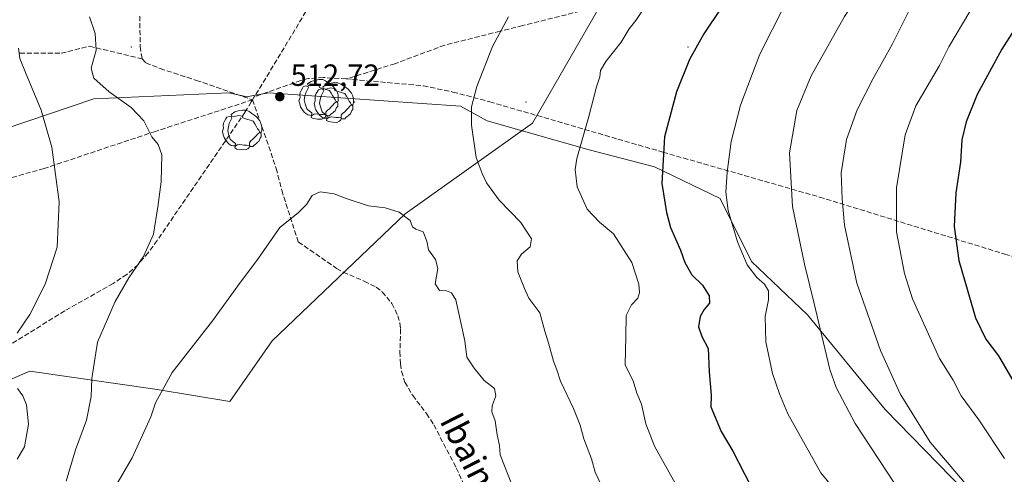
# Model space of a CAD drawing. Units: metres. Extents: x 616652 to 620091, y 4789575 to 4791957.
# Drawn here: x 617173 to 617495, y 4790027 to 4790176 of the extents above; entities that cross this region are included whole.
import ezdxf
from ezdxf.enums import TextEntityAlignment as Align

# ---------------------------------------------------------------- set-up
doc = ezdxf.new("R2010")
doc.units = ezdxf.units.M
doc.header["$MEASUREMENT"] = 0
doc.linetypes.add('DGN Style 2', pattern=[1.6480167562047852, 0.988810053722871, -0.6592067024819142])
doc.linetypes.add('DGN Style 3', pattern=[2.307223458686699, 1.648016756204785, -0.6592067024819142])
for name, color, linetype, lineweight in [('Centroide de Edificación ligera', 7, 'Continuous', 0), ('Curva de nivel maestra', 30, 'Continuous', 30), ('Curva de nivel normal', 30, 'Continuous', 0), ('Escarpado lineal', 30, 'DGN Style 2', 0), ('Espacio natural protegido', 121, 'Continuous', 13), ('Espacio natural protegido CxS', 121, 'Continuous', 0), ('Pastizal CxS', 92, 'Continuous', 0), ('Punto de cota en terreno', 7, 'Continuous', 0), ('Rótulo de punto de cota en terreno', 7, 'Continuous', 0), ('Senda', 7, 'DGN Style 3', 0), ('Texto cartográfico', 7, 'Continuous', 0), ('Yacimiento arqueológico puntual', 7, 'Continuous', 0)]:
    doc.layers.add(name, color=color, linetype=linetype, lineweight=lineweight)
doc.styles.add('Style-Arial', font='txt')

# ---------------------------------------------------------------- blocks, each defined once
blk = doc.blocks.new('*U16')
at = {"layer": 'Pastizal CxS', "color": 92, "linetype": 'Continuous', "lineweight": 0}
blk.add_polyline3d([(617149.0651000004, 4790049.103900001, 521.5366000000067), (617176.7858999996, 4790060.9849, 519.3117000000057), (617218.3674, 4790055.045700001, 510.9441999999981), (617242.1275000004, 4790051.0867, 507.9738999999972), (617255.9883000003, 4790070.886499999, 508.1897000000026), (617299.5493000001, 4790112.467300001, 510.4489999999933), (617341.1305999998, 4790142.168299999, 517.4413999999961), (617362.5232999995, 4790179.244700001, 517.6180000000022)], dxfattribs=at)
blk = doc.blocks.new('5PATER')
at = {"layer": 'Punto de cota en terreno', "linetype": 'Continuous', "lineweight": 0}
h = blk.add_hatch(color=51, dxfattribs=at)
edge = h.paths.add_edge_path()
edge.add_ellipse((0, 0), major_axis=(-0.1095731443231308, -0.1110710700762829), ratio=0.9994222409660322, start_angle=0, end_angle=360)
blk = doc.blocks.new('5YACIM')
at = {"layer": 'Escarpado lineal', "color": 252, "linetype": 'Continuous', "lineweight": 0, "flags": 128}
for points in [[(-0.355, 0.366), (-0.367, 0.405), (-0.446, 0.421), (-0.522, 0.394), (-0.554, 0.3420000000000001), (-0.598, 0.266), (-0.63, 0.199), (-0.638, 0.127), (-0.63, 0.035), (-0.6690000000000002, -0.064), (-0.65, -0.132), (-0.63, -0.215), (-0.61, -0.263), (-0.5780000000000001, -0.323), (-0.546, -0.366), (-0.498, -0.434), (-0.442, -0.482), (-0.379, -0.526), (-0.319, -0.541), (-0.251, -0.545), (-0.243, -0.462), (-0.315, -0.406), (-0.41, -0.3270000000000001), (-0.466, -0.163), (-0.4940000000000001, -0.04), (-0.474, 0.079), (-0.442, 0.191)], [(0.613, -0.064), (0.621, -0.02), (0.617, 0.059), (0.613, 0.123), (0.5930000000000001, 0.195), (0.554, 0.282), (0.498, 0.346), (0.458, 0.401), (0.394, 0.453), (0.295, 0.517), (0.203, 0.5810000000000001), (0.111, 0.624), (-0.016, 0.628), (-0.156, 0.6), (-0.267, 0.5690000000000001), (-0.3830000000000001, 0.485), (-0.363, 0.429), (-0.283, 0.417), (-0.128, 0.457), (-0.02, 0.433), (0.004, 0.37), (0.155, 0.326), (0.251, 0.294), (0.334, 0.266), (0.39, 0.183), (0.434, 0.103), (0.482, 0.02), (0.518, -0.032), (0.546, -0.08), (0.601, -0.1)], [(0.331, -0.561), (0.366, -0.518), (0.41, -0.486), (0.442, -0.462), (0.478, -0.426), (0.518, -0.394), (0.542, -0.339), (0.562, -0.287), (0.601, -0.251), (0.601, -0.207), (0.601, -0.152), (0.5930000000000001, -0.128), (0.558, -0.104), (0.4940000000000001, -0.148), (0.442, -0.207), (0.3820000000000001, -0.271), (0.331, -0.3270000000000001), (0.263, -0.3780000000000001), (0.219, -0.438), (0.219, -0.51), (0.239, -0.561)], [(-0.1, -0.4940000000000001), (-0.183, -0.51), (-0.251, -0.557), (-0.267, -0.609), (-0.199, -0.645), (-0.06, -0.665), (0.07200000000000001, -0.673), (0.163, -0.637), (0.203, -0.5930000000000001), (0.219, -0.549), (0.203, -0.526), (0.123, -0.518), (0.036, -0.518)]]:
    blk.add_lwpolyline(points, close=True, dxfattribs=at)

msp = doc.modelspace()

# ---------------------------------------------------------------- linework, layer by layer
at = {"layer": 'Centroide de Edificación ligera', "color": 7, "linetype": 'Continuous', "lineweight": 0}
for p in [(617210, 4790167, 512.8819999999978), (617392, 4790167, 524.7449000000051), (617283, 4790149, 512.869000000006), (617339, 4790149, 517.4719999999943)]:
    msp.add_point(p, dxfattribs=at)
at = {"layer": 'Curva de nivel maestra', "color": 30, "linetype": 'Continuous', "lineweight": 30, "flags": 128}
for points, elevation in [([(617402.9600000001, 4790180.0001), (617397.1100000005, 4790171.300100001), (617392.4600000001, 4790162.960100001), (617388.2400000002, 4790152.380100001), (617384.2599999999, 4790137.6501), (617383.4199999999, 4790122.370100001), (617384.9800000006, 4790112.860099999), (617386.2400000002, 4790108.020099999), (617389.5700000003, 4790100.5701), (617390.9699999997, 4790096.530099999), (617393.2800000003, 4790092.520099999), (617396.7100000001, 4790089.120100001), (617398.8799999999, 4790085.630100001), (617399, 4790083.280099999), (617397.2400000002, 4790081.210100001), (617395.9800000006, 4790078.940099999), (617395.4000000004, 4790075.4801), (617396.4600000001, 4790072.370100001), (617398.5800000001, 4790068.4101), (617398.9000000004, 4790060.8301), (617399.5599999996, 4790053.1801), (617399.4400000004, 4790049.4001), (617402.8200000003, 4790041.3301), (617406.6399999997, 4790034.800100001), (617414.2199999997, 4790020.0601)], 525), ([(617498.6100000005, 4790172.700099999), (617494.6299999999, 4790166.290100001), (617486.5599999996, 4790151.540100001), (617482.9800000006, 4790142.590100001), (617481.5199999996, 4790136.720100001), (617481.1299999999, 4790129.3201), (617479.5199999996, 4790119.300100001), (617479, 4790108.290100001), (617480.5599999996, 4790097.220100001), (617485.9699999997, 4790078.4101), (617489.3899999997, 4790071.5001), (617493.4800000006, 4790066.0601), (617498.9100000003, 4790056.640100001)], 550)]:
    msp.add_lwpolyline(points, dxfattribs=dict(at, elevation=elevation))
at = {"layer": 'Curva de nivel normal', "color": 30, "linetype": 'Continuous', "lineweight": 0, "flags": 128}
for points, elevation in [([(617499, 4790220.130000001), (617489.7400000002, 4790220.189999999), (617482.7300000006, 4790219.199999999), (617474.7599999999, 4790214.390000001), (617464.6600000003, 4790205.619999999), (617455.3200000003, 4790195.310000001), (617443.1699999999, 4790177.050000001), (617432.2800000003, 4790157.65), (617427.5300000003, 4790146.220000001), (617425.1900000004, 4790132.390000001), (617426.1399999997, 4790114.83), (617430.0300000003, 4790096.039999999), (617433.1600000003, 4790083.539999999), (617438.3899999997, 4790061.58), (617440.4000000004, 4790055.630000001), (617446.6399999997, 4790043.869999999), (617462.29, 4790020.07)], 535), ([(617503.6399999997, 4790211.230000001), (617491.3300000001, 4790206.34), (617481, 4790198.939999999), (617472.3399999999, 4790190.300000001), (617464.6500000004, 4790179.67), (617458.8899999997, 4790168.039999999), (617452.5800000001, 4790156.730000001), (617447.3300000001, 4790146.49), (617443.7999999998, 4790136.779999999), (617442.0199999996, 4790125.890000001), (617442.4199999999, 4790117.369999999), (617443.1299999999, 4790108.76), (617447.1600000003, 4790089.76), (617454.8799999999, 4790067.75), (617461.4100000003, 4790053.600000001), (617471.1399999997, 4790037.789999999), (617482.9699999997, 4790023.99)], 540), ([(617501.6299999999, 4790196.09), (617492.6699999999, 4790188.640000001), (617484.1600000003, 4790178.680000001), (617477.3099999996, 4790167.060000001), (617474.2400000002, 4790160.949999999), (617466.5300000003, 4790147.82), (617462.9500000002, 4790138.34), (617460.1600000003, 4790120.960000001), (617460.2000000002, 4790106.619999999), (617462.7400000002, 4790092.930000001), (617465.4100000003, 4790084.710000001), (617474.1799999997, 4790065.15), (617478.6500000004, 4790058.029999999), (617481.3099999996, 4790052.91), (617487.0499999998, 4790045.09), (617495.4600000001, 4790032.430000001)], 545), ([(617377.3399999999, 4790179.300000001), (617374.9500000002, 4790175.710000001), (617372.75, 4790172.980000001), (617370.0800000001, 4790168.619999999), (617365.1299999999, 4790162.310000001), (617363.3399999999, 4790159.369999999), (617363.1399999997, 4790157.310000001), (617362.0899999999, 4790153.960000001), (617359.5199999996, 4790144.289999999), (617355.6100000005, 4790130.619999999), (617355.1200000001, 4790127.02), (617355.7199999997, 4790121.289999999), (617359.04, 4790114), (617363.0099999999, 4790109.800000001), (617367.5700000003, 4790105.890000001), (617373.6299999999, 4790096.529999999), (617375.9500000002, 4790089.51), (617376.1200000001, 4790086.77), (617375.5499999998, 4790084.890000001), (617373.4699999997, 4790082.689999999), (617371.7699999996, 4790079.17), (617371.6200000001, 4790072.369999999), (617371.4400000004, 4790063.140000001), (617372.8399999999, 4790060.15), (617374.0499999998, 4790057.84), (617375.2100000001, 4790053.84), (617376.8200000003, 4790050.26), (617378.2100000001, 4790043.77), (617381.0199999996, 4790036.460000001), (617387.75, 4790024.369999999)], 520), ([(617423.3799999999, 4790180.359999999), (617415.4400000004, 4790164.720000001), (617409.1699999999, 4790148.07), (617406.1299999999, 4790136.130000001), (617404.8200000003, 4790126.109999999), (617404.3499999996, 4790119.560000001), (617405.1500000004, 4790113.560000001), (617408.1299999999, 4790103.369999999), (617411.3499999996, 4790095.83), (617414.4500000002, 4790091.680000001), (617417.0099999999, 4790089.470000001), (617418.29, 4790087.27), (617418.2800000003, 4790084.350000001), (617417.1900000004, 4790078.9), (617417.4299999997, 4790070.630000001), (617419.6299999999, 4790060.300000001), (617421.8899999997, 4790053.640000001), (617424.6399999997, 4790047.07), (617435.4600000001, 4790027.75), (617441.6600000003, 4790020.279999999)], 530), ([(617188.6200000001, 4790025.08), (617191.7100000001, 4790035.27), (617195.3499999996, 4790044.99), (617196.8799999999, 4790052.680000001), (617197.0599999996, 4790058.67), (617198.9400000004, 4790070.5), (617204.7000000002, 4790083.77), (617209.1900000004, 4790091.52), (617213.9800000006, 4790098.52), (617217.2400000002, 4790105.850000001), (617218.5999999996, 4790114.789999999), (617219.7599999999, 4790122.939999999), (617219.8899999997, 4790131.77), (617218.75, 4790135.17), (617216.6100000005, 4790137.680000001), (617214.0199999996, 4790142.84), (617209.8700000001, 4790147.279999999), (617202.7199999997, 4790152.34), (617197.6699999999, 4790156.82), (617196.8600000005, 4790160.130000001), (617198.4800000006, 4790165.980000001), (617198.1600000003, 4790171.460000001), (617196.3200000003, 4790176.960000001)], 515), ([(617333.3099999996, 4790176.91), (617328.0099999999, 4790167.16), (617322.9400000004, 4790154.100000001), (617321.1799999997, 4790147.460000001), (617321.1399999997, 4790141.480000001), (617322.7199999997, 4790130.930000001), (617324.7300000006, 4790125.66), (617326.0800000001, 4790122.630000001), (617330.2699999996, 4790116.960000001), (617337.29, 4790109.680000001), (617340.7599999999, 4790104.27), (617340.4000000004, 4790101.699999999), (617337.5099999999, 4790099.289999999), (617336.1500000004, 4790097.08), (617336.3799999999, 4790093.51), (617338.4800000006, 4790088.100000001), (617339.9800000006, 4790084.84), (617343.5499999998, 4790080.15), (617345.1200000001, 4790074.07), (617346.4299999997, 4790069.869999999), (617348.0199999996, 4790064.24), (617349.1200000001, 4790061.5), (617350.3200000003, 4790057.720000001), (617354.5499999998, 4790048.779999999), (617356.7400000002, 4790043.359999999), (617357.9600000001, 4790038.91), (617360.4800000006, 4790032.359999999), (617361.6500000004, 4790027.960000001), (617364.5999999996, 4790021.810000001)], 515), ([(617172.5899999999, 4790073.42), (617176.7599999999, 4790079.600000001), (617181.7800000003, 4790089.52), (617185.75, 4790101.600000001), (617186.3099999996, 4790116.350000001), (617183.9900000002, 4790134.26), (617180.4600000001, 4790146.390000001), (617175.4000000004, 4790158.66), (617173.5199999996, 4790163.33), (617173.0800000001, 4790166.67)], 520), ([(617205.3300000001, 4790024.300000001), (617210.2100000001, 4790032.689999999), (617216.3099999996, 4790046.060000001), (617217.8700000001, 4790050.710000001), (617223.2800000003, 4790060.58), (617236.4900000002, 4790077.52), (617244.75, 4790088.970000001), (617251.5599999996, 4790097.960000001), (617258.5599999996, 4790107.960000001), (617264.5999999996, 4790112.960000001), (617267.2699999996, 4790115.560000001), (617269.0700000003, 4790118.470000001), (617271.6600000003, 4790119.640000001), (617276.25, 4790119.060000001), (617280.2000000002, 4790117.49), (617287.5099999999, 4790115.109999999), (617292.9800000006, 4790114.460000001), (617297.5199999996, 4790113), (617301.0999999996, 4790110.279999999), (617301.9000000004, 4790108.24), (617302.9500000002, 4790107.41), (617305.3300000001, 4790106.619999999), (617306.5499999998, 4790103.560000001), (617307.1299999999, 4790100.66), (617309.3799999999, 4790097.560000001), (617310.2100000001, 4790094.550000001), (617309.2599999999, 4790089.59), (617310.7599999999, 4790087.369999999), (617312.9699999997, 4790087.25), (617314.6799999997, 4790086.630000001), (617316.0700000003, 4790084.350000001), (617319.04, 4790070.99), (617319.6699999999, 4790065.619999999), (617322.0499999998, 4790062), (617325.3700000001, 4790057.92), (617328.7300000006, 4790055.33), (617329.1399999997, 4790052.970000001), (617327.9299999997, 4790049.730000001), (617327.8499999996, 4790047.67), (617328.9500000002, 4790044.800000001), (617329.5999999996, 4790040.199999999), (617330.3399999999, 4790036.75), (617330.5199999996, 4790033.640000001), (617334.3600000005, 4790023.980000001)], 509.9999999999999), ([(617172.6100000005, 4790032.279999999), (617175.0800000001, 4790036.300000001), (617176.3799999999, 4790043.710000001), (617175.6600000003, 4790050.050000001), (617174.5099999999, 4790052.949999999), (617172.7699999996, 4790055.34)], 520)]:
    msp.add_lwpolyline(points, dxfattribs=dict(at, elevation=elevation))
at = {"layer": 'Espacio natural protegido', "color": 121, "linetype": 'Continuous', "lineweight": 13, "flags": 128}
msp.add_lwpolyline([(617138.948699998, 4790130.199300001), (617197.6864, 4790150.043600001), (617241.7889999992, 4790152.048100002), (617247.888099999, 4790150.753200003), (617249.4060999993, 4790151.047200002), (617254.8961999997, 4790152.085300002), (617317.5451, 4790147.664100002), (617326.2762000003, 4790142.901300001), (617359.6136999979, 4790133.376799999), (617381.0461000003, 4790127.821200001), (617402.4773999985, 4790117.502599998), (617412.796699998, 4790096.866100002), (617431.0530000007, 4790079.403600002), (617456.4535999983, 4790048.448400001), (617486.6171999997, 4790017.492200001)], dxfattribs=at)
at = {"layer": 'Espacio natural protegido CxS', "color": 121, "linetype": 'Continuous', "lineweight": 0, "flags": 128}
msp.add_lwpolyline([(617138.9486999987, 4790130.1993), (617197.6864000009, 4790150.0436), (617241.7890000001, 4790152.0481), (617247.8881, 4790150.753200001), (617249.4061, 4790151.047200001), (617254.8962000007, 4790152.085300001), (617317.5451000007, 4790147.664100002), (617326.2762000011, 4790142.9013), (617359.6136999986, 4790133.376800001), (617381.046100001, 4790127.8212), (617402.4773999992, 4790117.502599998), (617412.7966999988, 4790096.8661), (617431.0530000014, 4790079.403600001), (617456.453599999, 4790048.4484), (617486.6172000006, 4790017.4922)], dxfattribs=at)
at = {"layer": 'Pastizal CxS', "color": 92, "linetype": 'Continuous', "lineweight": 0}
for points in [[(617171.8521999996, 4790246.3595, 516.985799999995), (617177.5821000002, 4790232.732100001, 517.0375000000058), (617217.5617000004, 4790230.936100001, 509.023199999996), (617223.5950999996, 4790231.6711, 508.1725000000006), (617232.7451, 4790232.785499999, 506.7032999999938), (617233.4112999998, 4790232.549699999, 506.5945000000065), (617279.7726999996, 4790216.1413, 507.4291999999987), (617324.6698000003, 4790188.6099, 513.1916000000056), (617358.1911000004, 4790180.316500001, 516.9817000000039), (617362.5232999995, 4790179.244700001, 517.6180000000022), (617341.1305999998, 4790142.168299999, 517.4413999999961), (617299.5493000001, 4790112.467300001, 510.4489999999933), (617255.9883000003, 4790070.886499999, 508.1897000000026), (617242.1275000004, 4790051.0867, 507.9738999999972), (617218.3674, 4790055.045700001, 510.9441999999981), (617176.7858999996, 4790060.9849, 519.3117000000057), (617149.0651000004, 4790049.103900001, 521.5366000000067)], [(616686.7218000004, 4789874.6852, 550.9092999999993), (616739.1926999995, 4789872.876700001, 549.7351999999955), (616784.7341, 4789880.797300001, 547.9875000000029), (616806.5147000002, 4789904.558300001, 550.0780999999988), (616848.0957000004, 4789932.278899999, 549.5007000000041), (616875.8164999997, 4789952.079500001, 548.4085999999952), (616909.4770999998, 4789981.7805, 553.7428999999975), (616951.0585000003, 4790003.560699999, 552.0752999999969), (616992.6391000003, 4790043.161699999, 544.7299000000058), (617030.2607000005, 4790059.0023, 537.4988000000012), (617073.8219, 4790074.8433, 541.8165000000008), (617113.5159, 4790076.314099999, 533.2663999999932), (617127.2845000001, 4790076.824100001, 529.7685999999958), (617125.3049, 4790051.0845, 524.542300000001), (617149.0651000004, 4790049.103900001, 521.5366000000067), (617176.7858999996, 4790060.9849, 519.3117000000057), (617218.3674, 4790055.045700001, 510.9441999999981), (617242.1275000004, 4790051.0867, 507.9738999999972), (617255.9883000003, 4790070.886499999, 508.1897000000026), (617299.5493000001, 4790112.467300001, 510.4489999999933), (617341.1305999998, 4790142.168299999, 517.4413999999961), (617362.5232999995, 4790179.244700001, 517.6180000000022)]]:
    msp.add_polyline3d(points, dxfattribs=at)
at = {"layer": 'Senda', "color": 7, "linetype": 'DGN Style 3', "lineweight": 0, "extrusion": (0.0252748463770808, 0.04158861083619517, 0.9988150827802564), "elevation": 215328.5333236995, "flags": 128}
msp.add_lwpolyline([(1960274.554940115, -4408797.904307514), (1960274.554940115, -4408796.844030401)], dxfattribs=at)
at = {"layer": 'Senda', "color": 7, "linetype": 'DGN Style 3', "lineweight": 0}
for points in [[(617498.5500999996, 4790240.440099999, 528.843599999993), (617495.3501000004, 4790239.9901, 529.1777000000002), (617492.7600999996, 4790240.3101, 529.3784000000014), (617490.3300999999, 4790240.0101, 530.3362000000052), (617477.4001000002, 4790233.2601, 530.8496000000014), (617464.2401000002, 4790229.120100001, 529.5829999999987), (617454.8501000004, 4790225.770099999, 530.5093999999954), (617443.5201000003, 4790220.380100001, 527.3907000000036), (617430.1101000002, 4790213.8301, 527.5228999999963), (617415.1700999998, 4790207.6601, 523.5936999999976), (617409.5000999998, 4790204.7601, 522.8369999999995), (617394.4101, 4790196.040100001, 521.749800000005), (617379.8300999999, 4790186.5001, 521.7244999999966), (617373.0900999998, 4790183.190099999, 523.9459000000061), (617365.6300999997, 4790180.960100001, 526.4274000000005), (617337.9501, 4790174.050100001, 516.0415999999968), (617330.5000999998, 4790172.1801, 515.2826999999961), (617312.4301000005, 4790167.6501, 513.6101999999955), (617296.1601, 4790161.5801, 512.7624999999971), (617280.2600999996, 4790156.5801, 512.523199999996)], [(617270.6300999997, 4790184.520099999, 510.523199999996), (617250.1700999998, 4790150.690099999, 512.5244999999995)], [(617212.7200999996, 4790177.140100001, 512.1143000000011), (617212.8400999998, 4790167.190099999, 512.4415000000008), (617213.4801000003, 4790163.1801, 512.3616000000038), (617214.6901000004, 4790161.860099999, 512.4000999999989), (617219.3800999997, 4790160.0001, 512.5988999999972), (617231.1901000004, 4790156.130100001, 512.8248000000021), (617249.6201, 4790149.7851, 512.5761000000057)], [(617173.4441000001, 4790164.986500001, 520.5008999999991), (617187.0040999996, 4790164.986500001, 517.8951999999991), (617196.2644999997, 4790167.301700001, 515.8594000000012), (617213.4801000003, 4790163.1801, 512.3616000000038)], [(617280.2600999996, 4790156.5801, 512.523199999996), (617272.8201000001, 4790157.0801, 512.3510999999999), (617267.8000999996, 4790156.700099999, 512.3322999999946), (617265.3901000004, 4790156.0601, 512.3833000000013), (617250.1700999998, 4790150.690099999, 512.5244999999995)], [(617280.2600999996, 4790156.5801, 512.523199999996), (617282.2600999996, 4790156.440099999, 512.5743999999977), (617305.4600999998, 4790154.340100001, 513.8359000000055), (617315.1201, 4790152.3101, 514.653999999995), (617327.1601, 4790149.120100001, 516.0271000000066), (617369.0800999999, 4790136.920100001, 522.084600000002), (617383.7801000001, 4790132.6601, 525.8825999999972), (617434.9901000002, 4790117.970100001, 538.0963999999949), (617495.5601000005, 4790099.300100001, 554.2397999999957), (617536.6001000004, 4790086.610099999, 567.4665999999997), (617543.5000999998, 4790084.840100001, 569.6584000000003), (617552.7200999996, 4790083.470100001, 572.5954999999958), (617559.9200999998, 4790083.050100001, 574.8889999999956), (617564.7301000003, 4790083.120100001, 576.3880999999965), (617572.1601, 4790083.710100001, 578.8313000000053), (617578.2301000003, 4790084.460100001, 580.817200000005), (617582.8701, 4790085.290100001, 582.3696000000054), (617587.0800999999, 4790086.470100001, 583.7433000000019), (617597.9101, 4790091.270099999, 587.3494999999966), (617602.5000999998, 4790092.8101, 588.735799999995), (617610.7600999996, 4790094.7401, 590.3496000000014)], [(617249.6201, 4790149.7851, 512.5761000000057), (617217.8569, 4790139.4529, 515.0853999999963), (617181.4375, 4790127.314300001, 521.9869999999937), (617156.0544999996, 4790120.172499999, 526.3228999999993), (617138.6807000004, 4790117.6951, 529.7761000000028), (617119.1980999997, 4790110.849099999, 534.255799999999), (617100.2165000001, 4790099.8903, 539.0412999999971), (617085.1076999997, 4790092.2533, 542.189400000003), (617061.6608999996, 4790075.141100001, 542.5454000000027), (617051.0434999998, 4790072.136299999, 541.619000000006), (617020.7748999996, 4790072.047499999, 540.9811000000045), (617005.8693000004, 4790064.8475, 544.0633999999991), (616988.0208999999, 4790051.731100001, 546.4064999999973), (616981.9003, 4790040.3391, 546.4606000000058), (616965.9407000003, 4790031.1657, 550.977899999998), (616940.8651000002, 4790032.6887, 555.4138999999996), (616916.2880999995, 4790031.187700001, 554.5454999999929), (616882.1898999996, 4790037.976500001, 553.9870999999986), (616848.3230999997, 4790044.547499999, 561.5763000000006), (616790.1287000002, 4790034.658500001, 571.5767000000051), (616770.4902999997, 4790032.102299999, 577.2685999999958), (616720.6426999997, 4790034.9737, 580.6612000000023)], [(617249.6201, 4790149.7851, 512.5761000000057), (617249.1821, 4790149.0581, 512.6123999999982), (617247.2200999996, 4790145.8201, 512.7038999999932), (617218.4401000004, 4790103.790100001, 515.2115999999951), (617215.4801000003, 4790099.720100001, 515.4489999999934), (617212.2001, 4790095.950099999, 515.8313000000053), (617208.4700999996, 4790092.6601, 516.1150999999954), (617204.0201000003, 4790089.720100001, 516.7063000000053), (617188.2200999996, 4790080.7501, 518.6224999999977), (617167.1001000004, 4790067.670100001, 521.0139000000054)], [(617249.6201, 4790149.7851, 512.5761000000057), (617257.3501000004, 4790127.350099999, 511.9533999999985), (617259.1300999997, 4790120.200099999, 511.2464999999939), (617264.5301000001, 4790103.280099999, 509.5019999999931), (617277.1001000004, 4790094.6501, 508.4627000000037), (617279.2301000003, 4790093.380100001, 508.2556999999942), (617286.1300999997, 4790090.470100001, 507.9318999999959), (617289.9700999996, 4790088.4901, 508.0139000000054), (617291.9700999996, 4790086.970100001, 508.0645999999979), (617295.1901000004, 4790083.140100001, 508.228099999993), (617297.1300999997, 4790079.1501, 508.3010000000068), (617297.7500999998, 4790076.7501, 508.2302999999956), (617298.0100999996, 4790074.8101, 508.1074999999983), (617297.7701000003, 4790067.3101, 507.670100000003), (617297.9901000002, 4790063.460100001, 507.539300000004), (617298.3101000005, 4790060.9801, 507.4866000000038), (617299.3800999997, 4790057.470100001, 507.459400000007), (617301.9700999996, 4790053.090100001, 507.4186999999947), (617306.4901000002, 4790047.130100001, 507.4594999999972), (617308.8501000004, 4790043.460100001, 507.2179000000033), (617316.1901000004, 4790029.4101, 507.7155999999959), (617324.6401000004, 4790011.290100001, 507.4986000000063)]]:
    msp.add_polyline3d(points, dxfattribs=at)

# ---------------------------------------------------------------- block references
at = {"layer": 'Pastizal CxS', "color": 92, "linetype": 'Continuous', "lineweight": 0}
msp.add_blockref('*U16', (0, 0), dxfattribs=at)
at = {"layer": 'Punto de cota en terreno', "color": 7, "linetype": 'Continuous', "lineweight": 0, "xscale": 10, "yscale": 10, "zscale": 10}
msp.add_blockref('5PATER', (617258.5, 4790150.800000001, 512.7200000000012), dxfattribs=at)
at = {"layer": 'Yacimiento arqueológico puntual', "color": 7, "linetype": 'Continuous', "lineweight": 0, "xscale": 10, "yscale": 10, "zscale": 10}
for p in [(617271.4199999999, 4790150.119999999), (617276.4199999999, 4790149.119999999), (617246.4199999999, 4790140.119999999)]:
    msp.add_blockref('5YACIM', p, dxfattribs=at)

# ---------------------------------------------------------------- texts
at = {"layer": 'Rótulo de punto de cota en terreno', "color": 7, "linetype": 'Continuous', "lineweight": 0, "style": 'Style-Arial'}
msp.add_text('512,72', height=7.000000000000002, dxfattribs=at).set_placement((617262.0278000003, 4790154.3278))
at = {"layer": 'Texto cartográfico', "color": 7, "linetype": 'Continuous', "lineweight": 0, "style": 'Style-Arial'}
msp.add_text('Ibainetako', height=8, rotation=296.9878433045835, dxfattribs=at).set_placement((617326.5644973952, 4790022.27044326), align=Align.MIDDLE_CENTER)

doc.saveas('drawing.dxf')
